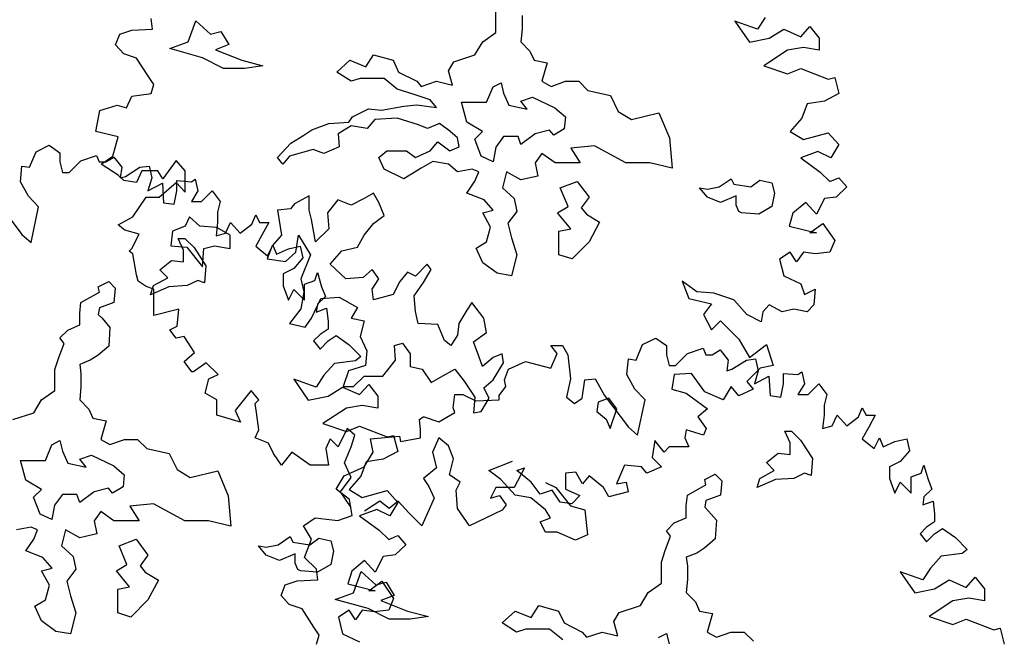
# Model space of a CAD drawing. Units: metres. Extents: x 89 to 672, y 292 to 607.
# Drawn here: x 299 to 310, y 343 to 350 of the extents above; entities that cross this region are included whole.
import ezdxf

# ---------------------------------------------------------------- set-up
doc = ezdxf.new("R2010")
doc.units = ezdxf.units.M
doc.header["$MEASUREMENT"] = 0
doc.layers.add('G', color=76, linetype='Continuous')

msp = doc.modelspace()

# ---------------------------------------------------------------- linework, layer by layer
at = {"layer": 'G'}
for p, q in [((304.089, 349.612), (304.089, 349.841)), ((304.374, 349.798), (304.374, 349.654)), ((300.35, 349.65), (300.333, 349.766)), ((300.736, 349.51), (300.821, 349.739)), ((300.821, 349.739), (300.979, 349.595)), ((306.692, 349.737), (306.849, 349.509)), ((306.937, 349.65), (306.692, 349.737)), ((307.02, 349.778), (306.937, 349.65)), ((299.947, 349.48), (299.993, 349.596)), ((299.993, 349.596), (300.122, 349.637)), ((300.122, 349.637), (300.35, 349.65)), ((300.979, 349.595), (301.094, 349.624)), ((301.094, 349.624), (301.179, 349.481)), ((303.945, 349.512), (304.089, 349.612)), ((304.374, 349.654), (304.36, 349.512)), ((307.065, 349.55), (307.223, 349.65)), ((307.223, 349.65), (307.409, 349.567)), ((307.409, 349.567), (307.509, 349.679)), ((307.509, 349.679), (307.608, 349.55)), ((300.035, 349.38), (299.947, 349.48)), ((300.536, 349.437), (300.736, 349.51)), ((301.179, 349.481), (301.035, 349.424)), ((303.86, 349.368), (303.945, 349.512)), ((304.36, 349.512), (304.46, 349.41)), ((306.849, 349.509), (307.065, 349.55)), ((307.608, 349.55), (307.608, 349.422)), ((300.176, 349.334), (300.035, 349.38)), ((300.894, 349.337), (300.536, 349.437)), ((301.035, 349.424), (301.323, 349.31)), ((302.671, 349.239), (302.756, 349.368)), ((302.756, 349.368), (302.971, 349.31)), ((303.631, 349.295), (303.86, 349.368)), ((304.46, 349.41), (304.504, 349.31)), ((307.264, 349.422), (307.007, 349.251)), ((307.438, 349.451), (307.264, 349.422)), ((307.608, 349.422), (307.438, 349.451)), ((300.304, 349.135), (300.176, 349.334)), ((301.123, 349.222), (300.894, 349.337)), ((301.323, 349.31), (301.552, 349.251)), ((302.356, 349.181), (302.498, 349.31)), ((302.498, 349.31), (302.671, 349.239)), ((302.971, 349.31), (303.029, 349.181)), ((303.573, 349.195), (303.631, 349.295)), ((304.504, 349.31), (304.647, 349.283)), ((304.647, 349.283), (304.589, 349.081)), ((301.352, 349.222), (301.123, 349.222)), ((301.552, 349.251), (301.352, 349.222)), ((302.512, 349.081), (302.356, 349.181)), ((303.029, 349.181), (303.229, 349.081)), ((303.616, 349.039), (303.573, 349.195)), ((307.007, 349.251), (307.264, 349.164)), ((307.264, 349.164), (307.409, 349.222)), ((307.409, 349.222), (307.708, 349.106)), ((300.362, 349.048), (300.304, 349.135)), ((300.333, 348.948), (300.362, 349.048)), ((302.612, 349.11), (302.512, 349.081)), ((302.871, 349.11), (302.612, 349.11)), ((303.014, 348.995), (302.871, 349.11)), ((303.229, 349.081), (303.273, 349.025)), ((303.273, 349.025), (303.443, 349.081)), ((303.443, 349.081), (303.616, 349.039)), ((304.058, 349.022), (304.145, 349.066)), ((304.145, 349.066), (304.172, 348.951)), ((304.589, 349.081), (304.689, 349.025)), ((304.689, 349.025), (304.847, 349.081)), ((304.847, 349.081), (304.991, 349.081)), ((304.991, 349.081), (305.091, 348.981)), ((307.708, 349.106), (307.779, 349.123)), ((307.779, 349.123), (307.824, 348.948)), ((300.122, 348.919), (300.333, 348.948)), ((303.2, 348.939), (303.014, 348.995)), ((303.373, 348.881), (303.2, 348.939)), ((303.987, 348.852), (304.058, 349.022)), ((304.172, 348.951), (304.231, 348.822)), ((305.091, 348.981), (305.335, 348.925)), ((307.824, 348.948), (307.667, 348.866)), ((300.064, 348.791), (300.122, 348.919)), ((303.443, 348.795), (303.373, 348.881)), ((303.714, 348.852), (303.987, 348.852)), ((303.772, 348.635), (303.714, 348.852)), ((304.36, 348.864), (304.489, 348.908)), ((304.43, 348.778), (304.36, 348.864)), ((304.489, 348.908), (304.73, 348.793)), ((305.335, 348.925), (305.42, 348.752)), ((307.48, 348.836), (307.422, 348.679)), ((307.667, 348.866), (307.48, 348.836)), ((299.732, 348.534), (299.777, 348.762)), ((299.777, 348.762), (299.964, 348.82)), ((299.964, 348.82), (300.064, 348.791)), ((302.527, 348.695), (302.7, 348.781)), ((302.7, 348.781), (302.841, 348.766)), ((302.841, 348.766), (303.085, 348.81)), ((303.085, 348.81), (303.229, 348.825)), ((303.229, 348.825), (303.443, 348.795)), ((304.231, 348.822), (304.43, 348.778)), ((304.73, 348.793), (304.845, 348.693)), ((305.42, 348.752), (305.564, 348.666)), ((305.564, 348.666), (305.864, 348.737)), ((305.864, 348.737), (305.978, 348.466)), ((302.083, 348.552), (302.269, 348.622)), ((302.269, 348.622), (302.486, 348.637)), ((302.486, 348.637), (302.527, 348.695)), ((302.771, 348.666), (302.685, 348.566)), ((303.014, 348.681), (302.771, 348.666)), ((303.244, 348.608), (303.014, 348.681)), ((303.473, 348.622), (303.343, 348.566)), ((303.587, 348.537), (303.473, 348.622)), ((303.943, 348.535), (303.772, 348.635)), ((304.845, 348.693), (304.833, 348.564)), ((307.422, 348.679), (307.293, 348.534)), ((299.976, 348.475), (299.732, 348.534)), ((301.998, 348.493), (302.083, 348.552)), ((302.512, 348.595), (302.371, 348.508)), ((302.685, 348.566), (302.512, 348.595)), ((303.343, 348.566), (303.244, 348.608)), ((303.672, 348.466), (303.587, 348.537)), ((303.858, 348.449), (303.943, 348.535)), ((304.674, 348.549), (304.516, 348.508)), ((304.718, 348.493), (304.674, 348.549)), ((304.833, 348.564), (304.718, 348.493)), ((307.293, 348.534), (307.438, 348.446)), ((307.438, 348.446), (307.708, 348.521)), ((307.708, 348.521), (307.824, 348.392)), ((299.918, 348.264), (299.976, 348.475)), ((301.71, 348.252), (301.854, 348.408)), ((301.854, 348.408), (301.998, 348.493)), ((302.371, 348.508), (302.383, 348.366)), ((303.373, 348.322), (303.458, 348.422)), ((303.458, 348.422), (303.587, 348.322)), ((303.687, 348.366), (303.672, 348.466)), ((303.928, 348.264), (303.858, 348.449)), ((304.172, 348.478), (304.087, 348.364)), ((304.331, 348.478), (304.172, 348.478)), ((304.36, 348.393), (304.331, 348.478)), ((304.516, 348.508), (304.36, 348.393)), ((305.978, 348.466), (306.007, 348.135)), ((299.009, 348.144), (299.08, 348.314)), ((299.08, 348.314), (299.225, 348.384)), ((299.225, 348.384), (299.341, 348.301)), ((299.341, 348.301), (299.341, 348.202)), ((302.098, 348.337), (301.84, 348.264)), ((302.213, 348.293), (302.098, 348.337)), ((302.383, 348.366), (302.213, 348.293)), ((302.815, 348.252), (302.9, 348.322)), ((302.9, 348.322), (303.114, 348.322)), ((303.114, 348.322), (303.214, 348.252)), ((303.214, 348.252), (303.373, 348.322)), ((303.587, 348.322), (303.687, 348.366)), ((304.087, 348.364), (304.058, 348.205)), ((305.162, 348.378), (304.906, 348.352)), ((304.906, 348.352), (305.006, 348.193)), ((305.505, 348.193), (305.162, 348.378)), ((307.596, 348.318), (307.409, 348.247)), ((307.737, 348.247), (307.596, 348.318)), ((307.824, 348.392), (307.737, 348.247)), ((299.341, 348.202), (299.37, 348.086)), ((299.44, 348.086), (299.569, 348.214)), ((299.569, 348.214), (299.739, 348.272)), ((299.739, 348.272), (299.768, 348.202)), ((299.768, 348.202), (299.839, 348.202)), ((299.79, 348.177), (299.918, 348.264)), ((299.839, 348.202), (299.926, 348.256)), ((299.926, 348.256), (300.013, 348.144)), ((300.607, 348.218), (300.462, 348.019)), ((300.706, 348.106), (300.607, 348.218)), ((301.769, 348.179), (301.71, 348.252)), ((301.84, 348.264), (301.769, 348.179)), ((302.871, 348.122), (302.815, 348.252)), ((303.402, 348.208), (303.273, 348.135)), ((303.573, 348.179), (303.402, 348.208)), ((304.058, 348.205), (303.928, 348.264)), ((304.589, 348.293), (304.518, 348.193)), ((304.518, 348.193), (304.547, 348.049)), ((304.733, 348.193), (304.589, 348.293)), ((305.006, 348.193), (304.733, 348.193)), ((305.764, 348.193), (305.505, 348.193)), ((306.007, 348.135), (305.764, 348.193)), ((307.409, 348.247), (307.621, 348.09)), ((298.91, 347.986), (298.926, 348.156)), ((298.926, 348.156), (299.009, 348.144)), ((299.37, 348.086), (299.44, 348.086)), ((299.976, 348.06), (299.79, 348.177)), ((300.013, 348.144), (299.996, 348.028)), ((300.054, 348.044), (300.212, 348.144)), ((300.234, 348.106), (300.176, 347.977)), ((300.212, 348.144), (300.312, 348.156)), ((300.408, 348.106), (300.234, 348.106)), ((300.312, 348.156), (300.341, 348.028)), ((300.462, 348.019), (300.408, 348.106)), ((300.706, 347.874), (300.706, 348.106)), ((303.085, 348.02), (302.871, 348.122)), ((303.273, 348.135), (303.085, 348.02)), ((303.672, 348.093), (303.573, 348.179)), ((303.831, 348.122), (303.672, 348.093)), ((303.902, 348.093), (303.831, 348.122)), ((303.86, 347.993), (303.902, 348.093)), ((304.204, 348.093), (304.16, 347.92)), ((304.36, 348.008), (304.204, 348.093)), ((307.621, 348.09), (307.725, 347.99)), ((298.997, 347.828), (298.91, 347.986)), ((300.035, 348.002), (299.976, 348.06)), ((299.996, 348.028), (300.054, 348.044)), ((300.176, 347.977), (300.035, 348.002)), ((300.341, 348.028), (300.299, 347.887)), ((300.42, 347.82), (300.607, 347.977)), ((300.607, 347.977), (300.706, 347.874)), ((300.614, 347.999), (300.772, 347.986)), ((300.614, 347.887), (300.614, 347.999)), ((300.772, 347.986), (300.813, 348.015)), ((300.813, 348.015), (300.842, 347.887)), ((303.772, 347.864), (303.86, 347.993)), ((304.547, 348.049), (304.36, 348.008)), ((304.789, 347.92), (304.974, 347.991)), ((304.974, 347.991), (305.103, 347.818)), ((306.522, 347.932), (306.651, 348.02)), ((306.651, 348.02), (306.68, 347.962)), ((306.865, 347.932), (306.965, 348.005)), ((306.965, 348.005), (307.094, 347.976)), ((307.094, 347.976), (307.124, 347.862)), ((307.725, 347.99), (307.824, 348.031)), ((307.824, 348.031), (307.911, 347.932)), ((300.299, 347.887), (300.457, 347.97)), ((300.457, 347.97), (300.469, 347.758)), ((300.585, 347.741), (300.614, 347.887)), ((300.842, 347.887), (300.772, 347.77)), ((300.884, 347.77), (301, 347.887)), ((301, 347.887), (301.087, 347.77)), ((304.16, 347.92), (304.289, 347.805)), ((304.874, 347.718), (304.789, 347.92)), ((306.392, 347.818), (306.307, 347.92)), ((306.307, 347.92), (306.392, 347.905)), ((306.392, 347.905), (306.522, 347.932)), ((306.68, 347.962), (306.865, 347.932)), ((307.911, 347.932), (307.795, 347.82)), ((299.109, 347.712), (298.997, 347.828)), ((300.134, 347.604), (300.279, 347.82)), ((300.279, 347.82), (300.42, 347.82)), ((300.772, 347.77), (300.884, 347.77)), ((301.087, 347.77), (301.058, 347.654)), ((302.054, 347.832), (301.896, 347.747)), ((302.054, 347.676), (302.054, 347.832)), ((302.369, 347.791), (302.254, 347.647)), ((302.512, 347.732), (302.369, 347.791)), ((302.654, 347.805), (302.512, 347.732)), ((302.756, 347.862), (302.654, 347.805)), ((302.812, 347.762), (302.756, 347.862)), ((302.871, 347.618), (302.812, 347.762)), ((303.96, 347.791), (303.772, 347.864)), ((304.06, 347.676), (303.96, 347.791)), ((304.289, 347.805), (304.318, 347.664)), ((305.103, 347.818), (305.018, 347.703)), ((306.536, 347.762), (306.392, 347.818)), ((306.707, 347.832), (306.536, 347.762)), ((306.707, 347.732), (306.707, 347.832)), ((307.124, 347.862), (307.094, 347.718)), ((307.463, 347.762), (307.322, 347.646)), ((307.579, 347.633), (307.463, 347.762)), ((307.667, 347.803), (307.579, 347.633)), ((307.795, 347.82), (307.667, 347.803)), ((298.665, 347.758), (298.926, 347.413)), ((299.026, 347.326), (299.109, 347.712)), ((300.469, 347.758), (300.585, 347.741)), ((301.058, 347.654), (301.058, 347.542)), ((301.852, 347.691), (301.71, 347.676)), ((301.71, 347.676), (301.752, 347.403)), ((301.896, 347.747), (301.852, 347.691)), ((302.081, 347.576), (302.054, 347.676)), ((303.945, 347.649), (304.06, 347.676)), ((304.318, 347.664), (304.218, 347.535)), ((304.76, 347.647), (304.874, 347.718)), ((305.018, 347.703), (305.074, 347.632)), ((306.736, 347.662), (306.707, 347.732)), ((306.765, 347.647), (306.736, 347.662)), ((307.094, 347.718), (306.951, 347.632)), ((299.976, 347.517), (300.134, 347.604)), ((300.75, 347.603), (300.706, 347.503)), ((300.865, 347.503), (300.75, 347.603)), ((301.431, 347.526), (301.473, 347.625)), ((301.473, 347.625), (301.514, 347.542)), ((302.125, 347.332), (302.081, 347.576)), ((302.254, 347.647), (302.269, 347.474)), ((302.756, 347.532), (302.871, 347.618)), ((304.031, 347.491), (303.945, 347.649)), ((304.903, 347.474), (304.76, 347.647)), ((305.074, 347.632), (305.218, 347.547)), ((305.218, 347.547), (305.103, 347.332)), ((306.951, 347.632), (306.765, 347.647)), ((307.322, 347.646), (307.281, 347.504)), ((300.047, 347.459), (299.976, 347.517)), ((300.205, 347.417), (300.047, 347.459)), ((300.565, 347.447), (300.55, 347.289)), ((300.706, 347.503), (300.565, 347.447)), ((301.05, 347.489), (300.865, 347.503)), ((301.058, 347.542), (301.042, 347.397)), ((301.194, 347.403), (301.05, 347.489)), ((301.145, 347.426), (301.199, 347.542)), ((301.199, 347.542), (301.303, 347.426)), ((301.303, 347.426), (301.431, 347.526)), ((301.514, 347.542), (301.614, 347.542)), ((301.614, 347.542), (301.543, 347.413)), ((302.269, 347.474), (302.125, 347.332)), ((302.654, 347.403), (302.756, 347.532)), ((303.987, 347.332), (304.031, 347.491)), ((304.218, 347.535), (304.26, 347.376)), ((304.774, 347.447), (304.903, 347.474)), ((304.774, 347.189), (304.774, 347.447)), ((307.281, 347.504), (307.579, 347.43)), ((307.509, 347.43), (307.65, 347.533)), ((307.65, 347.533), (307.779, 347.347)), ((298.926, 347.413), (299.026, 347.326)), ((300.122, 347.26), (300.205, 347.417)), ((300.628, 347.37), (300.701, 347.37)), ((300.687, 347.243), (300.628, 347.37)), ((300.701, 347.37), (300.801, 347.27)), ((301.042, 347.397), (301.145, 347.426)), ((301.194, 347.259), (301.194, 347.403)), ((301.543, 347.413), (301.473, 347.285)), ((301.752, 347.403), (301.652, 347.289)), ((301.91, 347.218), (301.94, 347.403)), ((301.94, 347.403), (302.069, 347.189)), ((302.583, 347.274), (302.654, 347.403)), ((303.872, 347.262), (303.987, 347.332)), ((304.26, 347.376), (304.318, 347.191)), ((305.103, 347.332), (304.918, 347.145)), ((307.579, 347.43), (307.509, 347.43)), ((307.779, 347.347), (307.725, 347.218)), ((300.093, 347.231), (300.122, 347.26)), ((300.134, 347.202), (300.093, 347.231)), ((300.55, 347.289), (300.721, 347.274)), ((300.687, 347.114), (300.687, 347.243)), ((300.721, 347.274), (300.894, 347.059)), ((300.801, 347.27), (300.93, 347.07)), ((300.894, 347.059), (300.909, 347.259)), ((300.909, 347.259), (301.023, 347.289)), ((301.023, 347.289), (301.194, 347.259)), ((301.473, 347.285), (301.601, 347.181)), ((301.652, 347.289), (301.596, 347.145)), ((301.601, 347.181), (301.66, 347.297)), ((301.66, 347.297), (301.701, 347.198)), ((301.701, 347.198), (301.83, 347.256)), ((301.83, 347.256), (301.958, 347.285)), ((301.958, 347.285), (301.987, 347.156)), ((302.283, 347.089), (302.412, 347.233)), ((302.412, 347.233), (302.583, 347.274)), ((303.945, 347.103), (303.872, 347.262)), ((300.176, 346.973), (300.134, 347.202)), ((300.428, 347.026), (300.557, 347.129)), ((300.557, 347.129), (300.687, 347.114)), ((301.596, 347.145), (301.796, 347.118)), ((301.796, 347.118), (301.91, 347.218)), ((301.987, 347.156), (301.888, 347.04)), ((302.069, 347.189), (301.966, 346.93)), ((304.318, 347.191), (304.26, 346.962)), ((304.918, 347.145), (304.774, 347.189)), ((307.293, 347.218), (307.177, 347.143)), ((307.177, 347.143), (307.223, 346.961)), ((307.364, 347.114), (307.293, 347.218)), ((307.438, 347.218), (307.364, 347.114)), ((307.567, 347.202), (307.438, 347.218)), ((307.725, 347.218), (307.567, 347.202)), ((300.514, 346.941), (300.428, 347.026)), ((300.93, 347.07), (300.916, 346.885)), ((301.888, 347.04), (301.772, 346.982)), ((302.454, 346.93), (302.283, 347.089)), ((302.741, 347.03), (302.642, 346.945)), ((302.812, 346.93), (302.741, 347.03)), ((303.341, 347.089), (303.214, 346.959)), ((303.3, 346.889), (303.385, 347.03)), ((303.385, 347.03), (303.341, 347.089)), ((304.101, 346.989), (303.945, 347.103)), ((300.192, 346.903), (300.176, 346.973)), ((300.279, 346.845), (300.192, 346.903)), ((300.358, 346.856), (300.514, 346.941)), ((300.843, 346.912), (300.728, 346.856)), ((300.916, 346.885), (300.843, 346.912)), ((301.772, 346.982), (301.772, 346.853)), ((301.966, 346.93), (301.996, 346.786)), ((302.004, 346.87), (302.116, 346.911)), ((302.116, 346.911), (302.145, 346.999)), ((302.145, 346.999), (302.19, 346.841)), ((302.642, 346.945), (302.454, 346.93)), ((302.741, 346.816), (302.812, 346.93)), ((303.041, 346.901), (302.971, 346.759)), ((303.127, 347.003), (303.041, 346.901)), ((303.214, 346.959), (303.127, 347.003)), ((304.26, 346.962), (304.101, 346.989)), ((306.119, 346.903), (306.19, 346.716)), ((306.277, 346.787), (306.119, 346.903)), ((307.223, 346.961), (307.409, 346.874)), ((299.758, 346.843), (299.873, 346.899)), ((299.77, 346.785), (299.758, 346.843)), ((299.873, 346.899), (299.943, 346.829)), ((299.943, 346.829), (299.929, 346.67)), ((300.362, 346.816), (300.279, 346.845)), ((300.328, 346.756), (300.358, 346.856)), ((300.528, 346.841), (300.328, 346.756)), ((300.362, 346.67), (300.362, 346.816)), ((300.728, 346.856), (300.528, 346.841)), ((301.772, 346.853), (301.83, 346.696)), ((301.83, 346.696), (301.888, 346.812)), ((301.888, 346.812), (302.004, 346.696)), ((302.004, 346.696), (302.004, 346.87)), ((302.19, 346.841), (302.232, 346.737)), ((302.756, 346.701), (302.741, 346.816)), ((303.2, 346.745), (303.3, 346.889)), ((307.409, 346.874), (307.451, 346.758)), ((307.451, 346.758), (307.567, 346.816)), ((307.567, 346.816), (307.55, 346.645)), ((299.57, 346.67), (299.77, 346.785)), ((301.996, 346.786), (301.966, 346.601)), ((302.081, 346.501), (302.183, 346.716)), ((302.232, 346.737), (302.145, 346.654)), ((302.183, 346.716), (302.383, 346.73)), ((302.383, 346.73), (302.583, 346.616)), ((302.971, 346.759), (302.756, 346.701)), ((303.214, 346.572), (303.2, 346.745)), ((306.19, 346.716), (306.435, 346.658)), ((306.464, 346.774), (306.277, 346.787)), ((306.679, 346.699), (306.464, 346.774)), ((306.82, 346.542), (306.679, 346.699)), ((299.556, 346.556), (299.57, 346.67)), ((299.77, 346.614), (299.758, 346.541)), ((299.929, 346.67), (299.77, 346.614)), ((300.362, 346.529), (300.362, 346.67)), ((300.636, 346.6), (300.362, 346.529)), ((300.619, 346.413), (300.636, 346.6)), ((301.966, 346.601), (301.84, 346.443)), ((302.145, 346.654), (302.132, 346.567)), ((302.132, 346.567), (302.244, 346.608)), ((302.244, 346.608), (302.261, 346.467)), ((302.583, 346.616), (302.512, 346.501)), ((303.772, 346.586), (303.685, 346.443)), ((303.828, 346.672), (303.772, 346.586)), ((303.958, 346.501), (303.828, 346.672)), ((306.435, 346.658), (306.348, 346.542)), ((307.065, 346.645), (306.995, 346.571)), ((307.206, 346.571), (307.065, 346.645)), ((307.335, 346.6), (307.206, 346.571)), ((307.48, 346.571), (307.335, 346.6)), ((307.55, 346.645), (307.48, 346.571)), ((299.556, 346.426), (299.556, 346.556)), ((299.758, 346.541), (299.799, 346.5)), ((299.799, 346.5), (299.885, 346.4)), ((302.01, 346.401), (302.081, 346.501)), ((302.512, 346.501), (302.654, 346.472)), ((302.654, 346.472), (302.612, 346.301)), ((303.241, 346.443), (303.214, 346.572)), ((303.987, 346.343), (303.958, 346.501)), ((306.348, 346.542), (306.435, 346.372)), ((306.978, 346.459), (306.82, 346.542)), ((306.995, 346.571), (306.978, 346.459)), ((299.341, 346.285), (299.427, 346.37)), ((299.427, 346.37), (299.556, 346.426)), ((299.885, 346.4), (299.873, 346.197)), ((300.536, 346.372), (300.619, 346.413)), ((300.607, 346.284), (300.536, 346.372)), ((301.84, 346.443), (302.01, 346.401)), ((302.261, 346.38), (302.174, 346.322)), ((302.261, 346.467), (302.261, 346.38)), ((303.456, 346.43), (303.241, 346.443)), ((303.529, 346.257), (303.456, 346.43)), ((303.685, 346.443), (303.672, 346.316)), ((306.435, 346.372), (306.534, 346.471)), ((306.534, 346.471), (306.733, 346.272)), ((299.385, 346.226), (299.341, 346.285)), ((300.694, 346.301), (300.607, 346.284)), ((300.806, 346.127), (300.694, 346.301)), ((302.174, 346.322), (302.103, 346.252)), ((302.261, 346.252), (302.348, 346.31)), ((302.348, 346.31), (302.489, 346.21)), ((302.612, 346.301), (302.683, 346.143)), ((303.599, 346.201), (303.529, 346.257)), ((303.672, 346.316), (303.599, 346.201)), ((303.843, 346.243), (303.987, 346.343)), ((305.685, 346.214), (305.83, 346.284)), ((305.83, 346.284), (305.947, 346.201)), ((306.733, 346.272), (306.849, 346.073)), ((299.327, 346.07), (299.385, 346.226)), ((299.873, 346.197), (299.758, 346.097)), ((302.103, 346.252), (302.174, 346.164)), ((302.174, 346.164), (302.261, 346.252)), ((302.489, 346.21), (302.618, 346.081)), ((302.985, 346.201), (303.07, 346.228)), ((302.997, 346.043), (302.985, 346.201)), ((303.07, 346.228), (303.156, 346.113)), ((303.902, 346.087), (303.843, 346.243)), ((304.686, 346.201), (304.814, 346.201)), ((304.756, 346.114), (304.686, 346.201)), ((304.814, 346.201), (304.872, 346.102)), ((305.615, 346.044), (305.685, 346.214)), ((305.947, 346.201), (305.947, 346.102)), ((306.175, 346.114), (306.345, 346.172)), ((306.345, 346.172), (306.374, 346.102)), ((306.444, 346.102), (306.531, 346.156)), ((306.531, 346.156), (306.619, 346.044)), ((306.849, 346.073), (307.036, 346.214)), ((307.036, 346.214), (307.107, 345.986)), ((299.285, 345.941), (299.327, 346.07)), ((299.758, 346.097), (299.67, 346.041)), ((300.694, 346.027), (300.806, 346.127)), ((302.618, 346.081), (302.56, 346.036)), ((302.683, 346.143), (302.668, 345.984)), ((302.856, 345.87), (302.997, 346.043)), ((303.156, 346.113), (303.156, 345.972)), ((303.943, 345.972), (303.902, 346.087)), ((304.058, 346.072), (303.943, 345.972)), ((304.158, 346.113), (304.058, 346.072)), ((304.172, 346.013), (304.158, 346.113)), ((304.686, 345.957), (304.756, 346.114)), ((304.872, 346.102), (304.901, 345.84)), ((305.515, 345.886), (305.532, 346.056)), ((305.532, 346.056), (305.615, 346.044)), ((305.947, 346.102), (305.976, 345.986)), ((306.046, 345.986), (306.175, 346.114)), ((306.374, 346.102), (306.444, 346.102)), ((306.619, 346.044), (306.602, 345.927)), ((306.66, 345.944), (306.818, 346.044)), ((306.818, 346.044), (306.917, 346.056)), ((306.917, 346.056), (306.946, 345.927)), ((299.285, 345.712), (299.285, 345.941)), ((299.67, 346.041), (299.556, 345.997)), ((299.556, 345.997), (299.57, 345.897)), ((300.777, 345.915), (300.694, 346.027)), ((300.935, 346.015), (300.794, 345.915)), ((301.063, 345.886), (300.935, 346.015)), ((302.332, 346.007), (302.215, 345.878)), ((302.56, 346.036), (302.332, 346.007)), ((302.668, 345.984), (302.483, 345.928)), ((303.156, 345.972), (303.285, 345.943)), ((303.285, 345.943), (303.385, 345.799)), ((303.485, 345.857), (303.643, 345.943)), ((303.643, 345.943), (303.743, 345.813)), ((304.058, 345.828), (304.172, 346.013)), ((304.184, 345.828), (304.225, 345.944)), ((304.225, 345.944), (304.412, 346.027)), ((304.412, 346.027), (304.686, 345.957)), ((305.976, 345.986), (306.046, 345.986)), ((306.602, 345.927), (306.66, 345.944)), ((306.966, 345.957), (306.82, 345.811)), ((307.107, 345.986), (306.966, 345.957)), ((299.57, 345.897), (299.57, 345.753)), ((300.794, 345.915), (300.777, 345.915)), ((300.922, 345.683), (300.964, 345.84)), ((300.964, 345.84), (301.063, 345.886)), ((301.888, 345.837), (302.045, 345.608)), ((302.132, 345.749), (301.888, 345.837)), ((302.215, 345.878), (302.132, 345.749)), ((302.483, 345.928), (302.425, 345.755)), ((302.539, 345.755), (302.654, 345.87)), ((302.654, 345.87), (302.856, 345.87)), ((303.385, 345.799), (303.485, 345.857)), ((303.958, 345.743), (304.058, 345.828)), ((304.901, 345.84), (304.856, 345.641)), ((305.059, 345.828), (305.171, 345.84)), ((305.171, 345.84), (305.27, 345.658)), ((305.602, 345.728), (305.515, 345.886)), ((306.032, 345.886), (306.003, 345.728)), ((306.219, 345.899), (306.032, 345.886)), ((306.364, 345.699), (306.219, 345.899)), ((306.946, 345.927), (306.905, 345.786)), ((306.905, 345.786), (307.062, 345.869)), ((307.062, 345.869), (307.075, 345.658)), ((307.22, 345.898), (307.378, 345.886)), ((307.22, 345.786), (307.22, 345.898)), ((307.378, 345.886), (307.419, 345.915)), ((307.419, 345.915), (307.448, 345.786)), ((299.57, 345.753), (299.556, 345.612)), ((302.261, 345.65), (302.419, 345.749)), ((302.419, 345.749), (302.605, 345.667)), ((302.425, 345.755), (302.539, 345.755)), ((302.605, 345.667), (302.705, 345.779)), ((302.705, 345.779), (302.804, 345.65)), ((303.743, 345.813), (303.858, 345.64)), ((304.016, 345.628), (303.958, 345.743)), ((304.126, 345.658), (304.196, 345.757)), ((304.196, 345.757), (304.184, 345.828)), ((305.03, 345.629), (305.059, 345.828)), ((305.714, 345.612), (305.602, 345.728)), ((306.003, 345.728), (306.161, 345.683)), ((306.65, 345.757), (306.563, 345.612)), ((306.733, 345.654), (306.65, 345.757)), ((306.891, 345.728), (306.733, 345.654)), ((306.82, 345.811), (306.891, 345.728)), ((307.191, 345.641), (307.22, 345.786)), ((307.448, 345.786), (307.378, 345.67)), ((307.49, 345.67), (307.606, 345.786)), ((307.606, 345.786), (307.693, 345.67)), ((299.141, 345.612), (299.285, 345.712)), ((301.051, 345.612), (300.922, 345.683)), ((301.424, 345.712), (301.25, 345.496)), ((301.507, 345.612), (301.424, 345.712)), ((302.045, 345.608), (302.261, 345.65)), ((302.804, 345.65), (302.804, 345.521)), ((303.624, 345.525), (303.64, 345.67)), ((303.64, 345.67), (303.727, 345.67)), ((303.727, 345.67), (303.869, 345.6)), ((303.858, 345.64), (303.843, 345.47)), ((303.928, 345.484), (304.016, 345.628)), ((304.126, 345.612), (304.126, 345.658)), ((304.856, 345.641), (304.943, 345.571)), ((304.943, 345.571), (305.03, 345.629)), ((305.318, 345.628), (305.203, 345.584)), ((305.27, 345.658), (305.532, 345.313)), ((305.405, 345.514), (305.318, 345.628)), ((306.161, 345.683), (306.393, 345.513)), ((306.563, 345.612), (306.364, 345.699)), ((307.075, 345.658), (307.191, 345.641)), ((307.378, 345.67), (307.49, 345.67)), ((307.693, 345.67), (307.664, 345.554)), ((299.056, 345.468), (299.141, 345.612)), ((299.556, 345.612), (299.656, 345.51)), ((299.656, 345.51), (299.699, 345.41)), ((301.051, 345.442), (301.051, 345.612)), ((301.466, 345.571), (301.507, 345.612)), ((301.482, 345.471), (301.466, 345.571)), ((302.46, 345.521), (302.203, 345.351)), ((302.634, 345.55), (302.46, 345.521)), ((302.804, 345.521), (302.634, 345.55)), ((303.64, 345.471), (303.624, 345.525)), ((303.869, 345.6), (304.126, 345.612)), ((305.203, 345.584), (305.188, 345.484)), ((305.332, 345.297), (305.405, 345.514)), ((305.631, 345.226), (305.714, 345.612)), ((306.393, 345.513), (306.289, 345.426)), ((307.664, 345.554), (307.664, 345.442)), ((308.037, 345.425), (308.079, 345.525)), ((308.079, 345.525), (308.12, 345.442)), ((298.827, 345.395), (299.056, 345.468)), ((299.699, 345.41), (299.843, 345.383)), ((301.308, 345.367), (301.051, 345.442)), ((301.25, 345.496), (301.308, 345.367)), ((301.507, 345.284), (301.482, 345.471)), ((303.255, 345.396), (303.296, 345.425)), ((303.296, 345.425), (303.309, 345.425)), ((303.309, 345.425), (303.466, 345.371)), ((303.466, 345.371), (303.64, 345.471)), ((303.843, 345.47), (303.928, 345.484)), ((305.188, 345.484), (305.291, 345.399)), ((306.289, 345.426), (306.377, 345.297)), ((307.664, 345.442), (307.647, 345.297)), ((307.751, 345.326), (307.805, 345.442)), ((307.805, 345.442), (307.909, 345.326)), ((307.909, 345.326), (308.037, 345.425)), ((308.12, 345.442), (308.22, 345.442)), ((308.22, 345.442), (308.149, 345.313)), ((299.843, 345.383), (299.785, 345.18)), ((302.203, 345.351), (302.46, 345.264)), ((302.469, 345.297), (302.37, 345.098)), ((302.46, 345.264), (302.605, 345.322)), ((302.552, 345.226), (302.469, 345.297)), ((302.605, 345.322), (302.904, 345.206)), ((303.267, 345.284), (303.255, 345.396)), ((305.291, 345.399), (305.332, 345.297)), ((305.532, 345.313), (305.631, 345.226)), ((306.377, 345.297), (306.348, 345.226)), ((307.647, 345.297), (307.751, 345.326)), ((308.149, 345.313), (308.079, 345.185)), ((301.466, 345.197), (301.507, 345.284)), ((301.611, 345.139), (301.466, 345.197)), ((302.283, 345.185), (302.237, 345.081)), ((302.37, 345.098), (302.283, 345.185)), ((302.511, 345.098), (302.552, 345.226)), ((302.724, 345.185), (303.039, 345.214)), ((302.753, 345.039), (302.724, 345.185)), ((302.904, 345.206), (302.974, 345.223)), ((302.974, 345.223), (303.02, 345.048)), ((303.039, 345.214), (303.051, 345.156)), ((303.051, 345.156), (303.267, 345.197)), ((303.267, 345.197), (303.267, 345.284)), ((303.469, 345.197), (303.398, 345.04)), ((303.573, 345.11), (303.469, 345.197)), ((306.161, 345.284), (306.148, 345.197)), ((306.148, 345.197), (306.19, 345.098)), ((306.348, 345.226), (306.161, 345.284)), ((307.234, 345.27), (307.307, 345.27)), ((307.292, 345.143), (307.234, 345.27)), ((307.307, 345.27), (307.407, 345.17)), ((308.079, 345.185), (308.207, 345.081)), ((308.207, 345.081), (308.265, 345.197)), ((308.265, 345.197), (308.307, 345.098)), ((308.435, 345.156), (308.564, 345.185)), ((308.564, 345.185), (308.593, 345.056)), ((299.183, 344.951), (299.253, 345.122)), ((299.253, 345.122), (299.341, 345.166)), ((299.341, 345.166), (299.368, 345.051)), ((299.785, 345.18), (299.885, 345.124)), ((299.885, 345.124), (300.043, 345.18)), ((300.043, 345.18), (300.187, 345.18)), ((300.187, 345.18), (300.287, 345.08)), ((300.287, 345.08), (300.531, 345.024)), ((301.665, 345.027), (301.611, 345.139)), ((302.237, 345.081), (302.266, 344.899)), ((302.44, 344.923), (302.511, 345.098)), ((303.627, 344.969), (303.573, 345.11)), ((305.821, 345.168), (305.792, 344.982)), ((305.92, 345.04), (305.821, 345.168)), ((305.974, 345.098), (305.92, 345.04)), ((306.09, 345.098), (305.974, 345.098)), ((306.19, 345.098), (306.09, 345.098)), ((307.292, 345.014), (307.292, 345.143)), ((307.407, 345.17), (307.536, 344.97)), ((308.307, 345.098), (308.435, 345.156)), ((299.368, 345.051), (299.427, 344.922)), ((299.556, 344.963), (299.685, 345.007)), ((299.685, 345.007), (299.926, 344.893)), ((300.531, 345.024), (300.616, 344.851)), ((301.752, 344.899), (301.665, 345.027)), ((301.868, 345.04), (301.752, 344.899)), ((302.067, 344.899), (301.868, 345.04)), ((302.653, 344.882), (302.753, 345.039)), ((303.02, 345.048), (302.862, 344.965)), ((303.398, 345.04), (303.44, 344.869)), ((305.792, 344.982), (305.891, 344.882)), ((307.034, 344.926), (307.163, 345.028)), ((307.163, 345.028), (307.292, 345.014)), ((308.593, 345.056), (308.493, 344.94)), ((298.91, 344.951), (299.183, 344.951)), ((298.968, 344.734), (298.91, 344.951)), ((299.427, 344.922), (299.626, 344.878)), ((299.626, 344.878), (299.556, 344.963)), ((299.926, 344.893), (300.041, 344.793)), ((302.266, 344.899), (302.067, 344.899)), ((302.438, 344.782), (302.653, 344.882)), ((302.511, 344.766), (302.44, 344.923)), ((302.676, 344.936), (302.618, 344.779)), ((302.862, 344.965), (302.676, 344.936)), ((303.44, 344.869), (303.299, 344.753)), ((303.585, 344.795), (303.627, 344.969)), ((304.012, 344.841), (304.27, 344.941)), ((304.402, 344.869), (304.286, 344.654)), ((304.315, 344.84), (304.402, 344.869)), ((305.489, 344.899), (305.402, 344.695)), ((305.676, 344.882), (305.489, 344.899)), ((305.734, 344.811), (305.676, 344.882)), ((305.891, 344.882), (305.734, 344.811)), ((307.119, 344.841), (307.034, 344.926)), ((307.536, 344.97), (307.521, 344.785)), ((308.493, 344.94), (308.377, 344.882)), ((308.377, 344.882), (308.377, 344.753)), ((308.722, 344.811), (308.751, 344.898)), ((308.751, 344.898), (308.796, 344.741)), ((300.041, 344.793), (300.029, 344.664)), ((300.616, 344.851), (300.76, 344.766)), ((300.76, 344.766), (301.059, 344.837)), ((301.059, 344.837), (301.174, 344.566)), ((302.35, 344.637), (302.438, 344.782)), ((302.395, 344.608), (302.511, 344.766)), ((302.618, 344.779), (302.489, 344.633)), ((303.701, 344.712), (303.585, 344.795)), ((304.141, 344.741), (304.012, 344.841)), ((304.473, 344.712), (304.315, 344.84)), ((304.958, 344.824), (304.846, 344.811)), ((304.846, 344.811), (304.846, 344.637)), ((305.033, 344.695), (304.958, 344.824)), ((305.103, 344.782), (305.033, 344.695)), ((305.261, 344.654), (305.103, 344.782)), ((306.364, 344.743), (306.478, 344.799)), ((306.478, 344.799), (306.549, 344.729)), ((306.963, 344.755), (307.119, 344.841)), ((307.448, 344.811), (307.334, 344.755)), ((307.521, 344.785), (307.448, 344.811)), ((308.61, 344.77), (308.722, 344.811)), ((308.61, 344.595), (308.61, 344.77)), ((299.139, 344.634), (298.968, 344.734)), ((299.87, 344.649), (299.712, 344.607)), ((299.914, 344.593), (299.87, 344.649)), ((300.029, 344.664), (299.914, 344.593)), ((303.299, 344.753), (303.357, 344.666)), ((303.357, 344.666), (303.415, 344.538)), ((303.656, 344.625), (303.701, 344.712)), ((304.087, 344.654), (304.029, 344.538)), ((304.286, 344.654), (304.087, 344.654)), ((304.299, 344.57), (304.141, 344.741)), ((304.572, 344.583), (304.473, 344.712)), ((304.628, 344.711), (304.743, 344.655)), ((304.743, 344.655), (304.901, 344.455)), ((305.319, 344.554), (305.261, 344.654)), ((305.402, 344.695), (305.506, 344.712)), ((305.506, 344.712), (305.53, 344.608)), ((306.176, 344.57), (306.376, 344.685)), ((306.376, 344.685), (306.364, 344.743)), ((306.549, 344.729), (306.534, 344.57)), ((306.934, 344.655), (306.963, 344.755)), ((307.134, 344.741), (306.934, 344.655)), ((307.334, 344.755), (307.134, 344.741)), ((308.377, 344.753), (308.435, 344.595)), ((308.435, 344.595), (308.493, 344.712)), ((308.493, 344.712), (308.61, 344.595)), ((308.796, 344.741), (308.838, 344.637)), ((299.054, 344.549), (299.139, 344.634)), ((299.124, 344.364), (299.054, 344.549)), ((299.368, 344.578), (299.283, 344.464)), ((299.526, 344.578), (299.368, 344.578)), ((299.556, 344.493), (299.526, 344.578)), ((299.712, 344.607), (299.556, 344.493)), ((301.174, 344.566), (301.203, 344.234)), ((302.496, 344.525), (302.35, 344.637)), ((302.511, 344.438), (302.395, 344.608)), ((302.489, 344.633), (302.634, 344.546)), ((302.634, 344.546), (302.904, 344.621)), ((302.904, 344.621), (303.02, 344.492)), ((303.672, 344.425), (303.656, 344.625)), ((304.029, 344.538), (304.128, 344.567)), ((304.128, 344.567), (304.199, 344.467)), ((304.47, 344.541), (304.299, 344.57)), ((304.701, 344.625), (304.572, 344.583)), ((304.788, 344.496), (304.701, 344.625)), ((304.846, 344.637), (305.004, 344.567)), ((305.004, 344.567), (304.917, 344.479)), ((305.53, 344.608), (305.319, 344.554)), ((306.161, 344.455), (306.176, 344.57)), ((306.534, 344.57), (306.376, 344.514)), ((308.751, 344.554), (308.738, 344.467)), ((308.838, 344.637), (308.751, 344.554)), ((299.283, 344.464), (299.253, 344.305)), ((300.358, 344.478), (300.102, 344.451)), ((300.102, 344.451), (300.202, 344.293)), ((300.701, 344.293), (300.358, 344.478)), ((302.525, 344.351), (302.496, 344.525)), ((302.826, 344.508), (302.656, 344.396)), ((302.926, 344.425), (302.826, 344.508)), ((303.025, 344.508), (302.926, 344.425)), ((303.02, 344.492), (302.933, 344.347)), ((303.141, 344.38), (303.025, 344.508)), ((303.415, 344.538), (303.282, 344.239)), ((304.199, 344.467), (304.157, 344.409)), ((304.628, 344.412), (304.47, 344.541)), ((304.917, 344.479), (304.788, 344.496)), ((304.901, 344.455), (305.057, 344.412)), ((306.161, 344.326), (306.161, 344.455)), ((306.376, 344.514), (306.364, 344.441)), ((306.364, 344.441), (306.405, 344.399)), ((308.738, 344.467), (308.85, 344.508)), ((308.85, 344.508), (308.867, 344.367)), ((299.253, 344.305), (299.124, 344.364)), ((299.785, 344.393), (299.714, 344.293)), ((299.929, 344.293), (299.785, 344.393)), ((302.367, 344.297), (302.525, 344.351)), ((302.792, 344.417), (302.605, 344.347)), ((302.605, 344.347), (302.817, 344.189)), ((302.933, 344.347), (302.792, 344.417)), ((303.282, 344.239), (303.141, 344.38)), ((303.801, 344.239), (303.672, 344.425)), ((304.157, 344.409), (303.801, 344.239)), ((304.684, 344.326), (304.628, 344.412)), ((305.057, 344.412), (305.087, 344.138)), ((306.405, 344.399), (306.49, 344.299)), ((308.867, 344.367), (308.867, 344.28)), ((299.027, 344.222), (298.868, 344.193)), ((299.097, 344.193), (299.027, 344.222)), ((299.714, 344.293), (299.743, 344.149)), ((300.202, 344.293), (299.929, 344.293)), ((300.96, 344.293), (300.701, 344.293)), ((301.203, 344.234), (300.96, 344.293)), ((301.994, 344.239), (302.122, 344.326)), ((302.081, 344.093), (301.994, 344.239)), ((302.122, 344.326), (302.367, 344.297)), ((304.57, 344.282), (304.684, 344.326)), ((304.628, 344.168), (304.57, 344.282)), ((305.947, 344.185), (306.032, 344.27)), ((306.032, 344.27), (306.161, 344.326)), ((306.49, 344.299), (306.478, 344.097)), ((308.78, 344.222), (308.709, 344.151)), ((308.867, 344.28), (308.78, 344.222)), ((299.056, 344.093), (299.097, 344.193)), ((299.4, 344.193), (299.356, 344.02)), ((299.556, 344.108), (299.4, 344.193)), ((299.743, 344.149), (299.556, 344.108)), ((301.718, 344.032), (301.847, 344.12)), ((301.847, 344.12), (301.876, 344.061)), ((302.817, 344.189), (302.921, 344.09)), ((302.921, 344.09), (303.02, 344.131)), ((303.02, 344.131), (303.107, 344.032)), ((304.757, 344.168), (304.628, 344.168)), ((304.957, 344.082), (304.757, 344.168)), ((305.087, 344.138), (304.957, 344.082)), ((305.932, 343.97), (305.991, 344.126)), ((305.991, 344.126), (305.947, 344.185)), ((308.709, 344.151), (308.78, 344.064)), ((308.78, 344.064), (308.867, 344.151)), ((308.867, 344.151), (308.954, 344.21)), ((308.954, 344.21), (309.095, 344.11)), ((298.968, 343.964), (299.056, 344.093)), ((299.356, 344.02), (299.485, 343.905)), ((299.985, 344.02), (300.17, 344.091)), ((300.07, 343.817), (299.985, 344.02)), ((300.17, 344.091), (300.299, 343.917)), ((301.588, 343.917), (301.503, 344.02)), ((301.503, 344.02), (301.588, 344.005)), ((301.588, 344.005), (301.718, 344.032)), ((301.876, 344.061), (302.061, 344.032)), ((302.006, 343.894), (302.081, 344.093)), ((302.061, 344.032), (302.161, 344.105)), ((302.161, 344.105), (302.29, 344.076)), ((302.29, 344.076), (302.32, 343.961)), ((303.107, 344.032), (302.991, 343.92)), ((306.478, 344.097), (306.364, 343.997)), ((309.095, 344.11), (309.223, 343.981)), ((299.156, 343.891), (298.968, 343.964)), ((299.485, 343.905), (299.514, 343.764)), ((300.299, 343.917), (300.214, 343.803)), ((301.732, 343.861), (301.588, 343.917)), ((301.903, 343.932), (301.732, 343.861)), ((301.903, 343.832), (301.903, 343.932)), ((302.32, 343.961), (302.29, 343.817)), ((302.862, 343.903), (302.775, 343.733)), ((302.991, 343.92), (302.862, 343.903)), ((305.891, 343.841), (305.932, 343.97)), ((306.276, 343.941), (306.161, 343.897)), ((306.364, 343.997), (306.276, 343.941)), ((308.937, 343.907), (308.821, 343.778)), ((309.165, 343.936), (308.937, 343.907)), ((309.223, 343.981), (309.165, 343.936)), ((299.256, 343.776), (299.156, 343.891)), ((299.955, 343.747), (300.07, 343.817)), ((300.214, 343.803), (300.27, 343.732)), ((301.932, 343.761), (301.903, 343.832)), ((302.135, 343.766), (302.006, 343.894)), ((302.29, 343.817), (302.146, 343.732)), ((302.659, 343.861), (302.518, 343.745)), ((302.775, 343.733), (302.659, 343.861)), ((305.891, 343.612), (305.891, 343.841)), ((306.161, 343.897), (306.176, 343.797)), ((306.176, 343.797), (306.176, 343.653)), ((299.141, 343.749), (299.256, 343.776)), ((299.227, 343.591), (299.141, 343.749)), ((299.514, 343.764), (299.414, 343.635)), ((300.099, 343.574), (299.955, 343.747)), ((300.27, 343.732), (300.414, 343.647)), ((301.961, 343.747), (301.932, 343.761)), ((302.146, 343.732), (301.961, 343.747)), ((302.151, 343.649), (302.135, 343.766)), ((302.518, 343.745), (302.477, 343.604)), ((302.537, 343.509), (302.622, 343.739)), ((302.622, 343.739), (302.781, 343.595)), ((308.493, 343.736), (308.651, 343.508)), ((308.738, 343.649), (308.493, 343.736)), ((308.821, 343.778), (308.738, 343.649)), ((299.183, 343.432), (299.227, 343.591)), ((299.414, 343.635), (299.456, 343.476)), ((300.414, 343.647), (300.299, 343.432)), ((301.749, 343.479), (301.795, 343.595)), ((301.795, 343.595), (301.923, 343.637)), ((301.923, 343.637), (302.151, 343.649)), ((302.477, 343.604), (302.775, 343.529)), ((302.705, 343.529), (302.846, 343.633)), ((302.781, 343.595), (302.895, 343.624)), ((302.846, 343.633), (302.974, 343.446)), ((302.895, 343.624), (302.981, 343.48)), ((305.747, 343.512), (305.891, 343.612)), ((306.176, 343.653), (306.161, 343.512)), ((308.867, 343.55), (309.024, 343.649)), ((309.024, 343.649), (309.211, 343.566)), ((309.211, 343.566), (309.31, 343.678)), ((309.31, 343.678), (309.41, 343.55)), ((299.456, 343.476), (299.514, 343.291)), ((299.97, 343.547), (300.099, 343.574)), ((299.97, 343.288), (299.97, 343.547)), ((301.836, 343.38), (301.749, 343.479)), ((302.337, 343.436), (302.537, 343.509)), ((302.775, 343.529), (302.705, 343.529)), ((302.981, 343.48), (302.837, 343.424)), ((305.662, 343.368), (305.747, 343.512)), ((306.161, 343.512), (306.261, 343.409)), ((308.651, 343.508), (308.867, 343.55)), ((309.41, 343.55), (309.41, 343.421)), ((299.068, 343.361), (299.183, 343.432)), ((300.299, 343.432), (300.114, 343.244)), ((301.977, 343.334), (301.836, 343.38)), ((302.696, 343.336), (302.337, 343.436)), ((302.837, 343.424), (303.125, 343.309)), ((302.974, 343.446), (302.921, 343.318)), ((304.472, 343.239), (304.558, 343.368)), ((304.558, 343.368), (304.772, 343.309)), ((305.433, 343.295), (305.662, 343.368)), ((306.261, 343.409), (306.305, 343.309)), ((309.066, 343.421), (308.809, 343.251)), ((309.24, 343.45), (309.066, 343.421)), ((309.41, 343.421), (309.24, 343.45)), ((299.141, 343.203), (299.068, 343.361)), ((299.514, 343.291), (299.456, 343.062)), ((300.114, 343.244), (299.97, 343.288)), ((302.106, 343.135), (301.977, 343.334)), ((302.489, 343.318), (302.373, 343.243)), ((302.56, 343.214), (302.489, 343.318)), ((302.634, 343.318), (302.56, 343.214)), ((302.763, 343.301), (302.634, 343.318)), ((302.925, 343.222), (302.696, 343.336)), ((302.921, 343.318), (302.763, 343.301)), ((303.125, 343.309), (303.354, 343.251)), ((304.158, 343.18), (304.299, 343.309)), ((304.299, 343.309), (304.472, 343.239)), ((304.772, 343.309), (304.831, 343.18)), ((305.374, 343.195), (305.433, 343.295)), ((306.305, 343.309), (306.449, 343.283)), ((306.449, 343.283), (306.39, 343.08)), ((299.297, 343.088), (299.141, 343.203)), ((302.373, 343.243), (302.419, 343.061)), ((303.154, 343.222), (302.925, 343.222)), ((303.354, 343.251), (303.154, 343.222)), ((304.314, 343.08), (304.158, 343.18)), ((304.831, 343.18), (305.03, 343.08)), ((305.418, 343.039), (305.374, 343.195)), ((308.809, 343.251), (309.066, 343.164)), ((309.066, 343.164), (309.211, 343.222)), ((309.211, 343.222), (309.51, 343.106)), ((299.456, 343.062), (299.297, 343.088)), ((302.164, 343.048), (302.106, 343.135)), ((302.135, 342.948), (302.164, 343.048)), ((302.419, 343.061), (302.605, 342.973)), ((304.414, 343.11), (304.314, 343.08)), ((304.672, 343.11), (304.414, 343.11)), ((304.816, 342.995), (304.672, 343.11)), ((305.03, 343.08), (305.074, 343.024)), ((305.074, 343.024), (305.245, 343.08)), ((305.245, 343.08), (305.418, 343.039)), ((305.859, 343.022), (305.947, 343.066)), ((305.947, 343.066), (305.974, 342.951)), ((306.39, 343.08), (306.49, 343.024)), ((306.49, 343.024), (306.649, 343.08)), ((306.649, 343.08), (306.793, 343.08)), ((306.793, 343.08), (306.893, 342.98)), ((309.51, 343.106), (309.58, 343.122)), ((309.58, 343.122), (309.626, 342.948))]:
    msp.add_line(p, q, dxfattribs=at)

doc.saveas('drawing.dxf')
